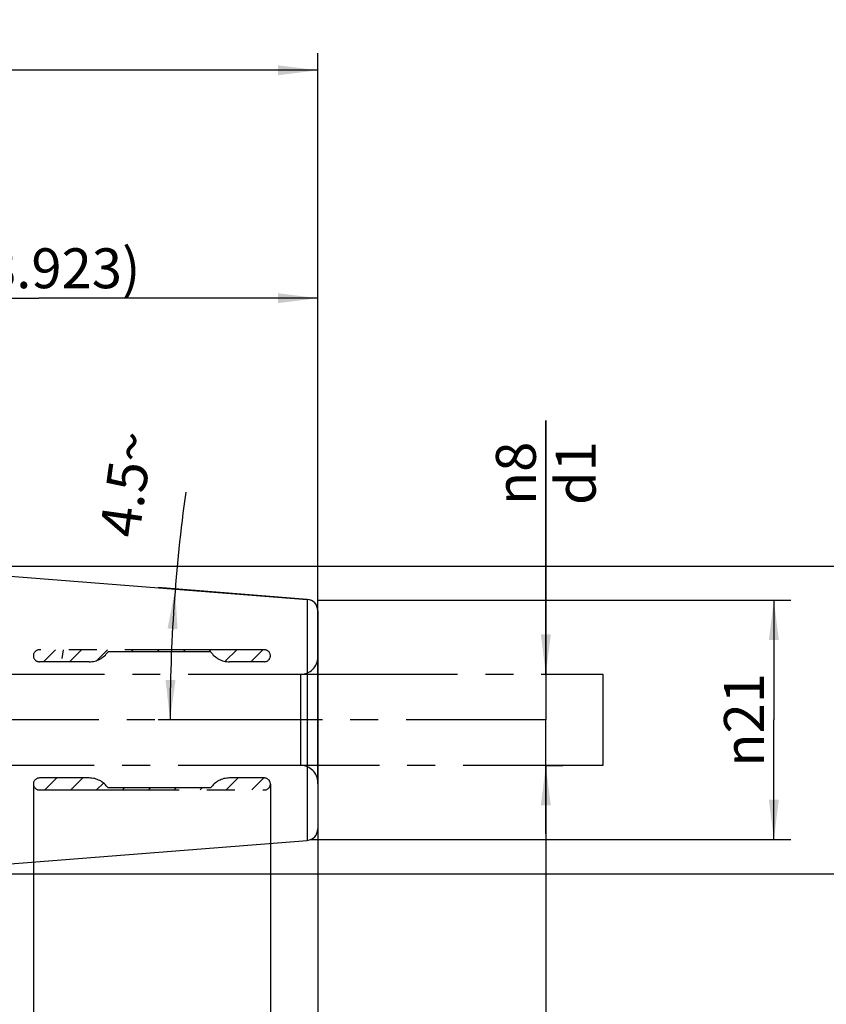
# Model space of a CAD drawing. Units: millimetres. Extents: x 0 to 594, y 0 to 420.
# Drawn here: x 397 to 467, y 174 to 260 of the extents above; entities that cross this region are included whole.
import ezdxf

# ---------------------------------------------------------------- set-up
doc = ezdxf.new("R2010")
doc.units = ezdxf.units.MM
doc.header["$LTSCALE"] = 32.67
doc.linetypes.add('CENTER', pattern=[0.6, 0.375, -0.075, 0.075, -0.075])
doc.linetypes.add('HIDDEN', pattern=[0.2, 0.1, -0.1])
doc.layers.get('0').update_dxf_attribs({"linetype": 'CONTINUOUS'})
for name, color, linetype in [('607953170-000-00-ED1_CL', 7, 'CONTINUOUS'), ('607953170-000_AXIS', 7, 'CONTINUOUS'), ('607953170-000_DIM', 7, 'CONTINUOUS'), ('607953170-000_HL', 7, 'CONTINUOUS'), ('607953193-000_CL', 7, 'CONTINUOUS'), ('607953193-000_DIM', 7, 'CONTINUOUS'), ('607953193-000_HL', 7, 'CONTINUOUS'), ('DEFAULT_2', 6, 'HIDDEN')]:
    doc.layers.add(name, color=color, linetype=linetype)
doc.styles.get("Standard").update_dxf_attribs({"font": 'TXT.SHX', "width": 0.7})
doc.styles.add('TEXTSTYLE_2', font='gdt', dxfattribs={"width": 0.7})
doc.dimstyles.new('DIMSTYLE_1', dxfattribs={"dimtxt": 3.5, "dimasz": 3.5, "dimexe": 1.5, "dimexo": 0, "dimgap": 0.875, "dimtad": 1, "dimdec": 3, "dimdsep": 46, "dimtxsty": 'STANDARD', "dimblk": '_FILLED', "dimblk1": '_FILLED', "dimblk2": '_FILLED', "dimcen": 0.09, "dimclrt": 2, "dimadec": 3, "dimazin": 2, "dimtp": 0.1, "dimtm": 0.1, "dimtfac": 1, "dimtdec": 3, "dimtofl": 0, "dimtmove": 0, "dimatfit": 3, "dimldrblk": '_FILLED', "dimfxl": 1, "dimtolj": 1, "dimarcsym": 0})
doc.dimstyles.new('DIMSTYLE_2', dxfattribs={"dimtxt": 3.5, "dimasz": 3.5, "dimexe": 1.5, "dimexo": 0, "dimgap": 0.875, "dimtad": 1, "dimdec": 1, "dimdsep": 46, "dimtxsty": 'STANDARD', "dimblk": '_FILLED', "dimblk1": '_FILLED', "dimblk2": '_FILLED', "dimcen": 0.09, "dimclrt": 2, "dimadec": 3, "dimazin": 2, "dimtp": 0.05, "dimtm": 0.05, "dimtfac": 1, "dimtdec": 1, "dimtofl": 0, "dimtmove": 0, "dimatfit": 3, "dimldrblk": '_FILLED', "dimfxl": 1, "dimtolj": 1, "dimarcsym": 0})
doc.dimstyles.new('DIMSTYLE_3', dxfattribs={"dimtxt": 3.5, "dimasz": 3.5, "dimexe": 1.5, "dimexo": 0, "dimgap": 0.875, "dimtad": 1, "dimdec": 1, "dimdsep": 46, "dimtxsty": 'STANDARD', "dimblk": '_FILLED', "dimblk1": '_FILLED', "dimblk2": '_FILLED', "dimcen": 0.09, "dimclrt": 2, "dimadec": 3, "dimazin": 2, "dimtp": 0.1, "dimtm": 0.1, "dimtfac": 1, "dimtdec": 1, "dimtofl": 0, "dimtmove": 0, "dimatfit": 3, "dimldrblk": '_FILLED', "dimfxl": 1, "dimtolj": 1, "dimarcsym": 0})
doc.dimstyles.new('DIMSTYLE_4', dxfattribs={"dimtxt": 3.5, "dimasz": 3.5, "dimexe": 1.5, "dimexo": 0, "dimgap": 0.875, "dimtad": 1, "dimdec": 3, "dimdsep": 46, "dimtxsty": 'STANDARD', "dimblk": '_FILLED', "dimblk1": '_FILLED', "dimblk2": '_FILLED', "dimcen": 0.09, "dimclrt": 2, "dimadec": 3, "dimazin": 2, "dimtp": 0.1, "dimtm": 0.1, "dimtfac": 1, "dimtdec": -1, "dimtofl": 0, "dimtmove": 0, "dimatfit": 3, "dimldrblk": '_FILLED', "dimfxl": 1, "dimtolj": 1, "dimarcsym": 0})
doc.dimstyles.new('DIMSTYLE_5', dxfattribs={"dimtxt": 3.5, "dimasz": 3.5, "dimexe": 1.5, "dimexo": 0, "dimgap": 0.875, "dimtad": 1, "dimdec": 3, "dimdsep": 46, "dimtxsty": 'STANDARD', "dimblk": '_FILLED', "dimblk1": '_FILLED', "dimblk2": '_FILLED', "dimcen": 0.09, "dimclrt": 2, "dimadec": 3, "dimazin": 2, "dimtp": 0.15, "dimtm": 0.15, "dimtfac": 1, "dimtdec": 3, "dimtofl": 0, "dimtmove": 0, "dimatfit": 3, "dimldrblk": '_FILLED', "dimfxl": 1, "dimtolj": 1, "dimarcsym": 0})
doc.dimstyles.new('DIMSTYLE_8', dxfattribs={"dimtxt": 3.5, "dimasz": 3.5, "dimexe": 1.5, "dimexo": 0, "dimgap": 3.5, "dimtad": 1, "dimdec": 3, "dimdsep": 46, "dimtxsty": 'STANDARD', "dimblk": '_FILLED', "dimblk1": '_FILLED', "dimblk2": '_FILLED', "dimcen": 0.09, "dimclrt": 2, "dimaunit": 1, "dimadec": 3, "dimazin": 2, "dimtp": 0.25, "dimtm": 0.25, "dimtfac": 1, "dimtdec": 3, "dimtofl": 0, "dimtmove": 0, "dimatfit": 3, "dimldrblk": '_FILLED', "dimfxl": 1, "dimtolj": 1, "dimarcsym": 0})
doc.dimstyles.get("Standard").update_dxf_attribs({"dimtxt": 3.5, "dimasz": 3.5, "dimexe": 1.5, "dimexo": 0, "dimtad": 1, "dimdec": 3, "dimdsep": 46, "dimtxsty": 'STANDARD', "dimblk": '_FILLED', "dimblk1": '_FILLED', "dimblk2": '_FILLED', "dimcen": 0.09, "dimclrt": 2, "dimadec": 3, "dimazin": 2, "dimtol": 1, "dimtp": 0.005, "dimtm": 0.005, "dimtfac": 1, "dimtdec": 3, "dimtofl": 0, "dimtmove": 0, "dimatfit": 3, "dimldrblk": '_FILLED', "dimfxl": 1, "dimtolj": 1, "dimarcsym": 0})

# ---------------------------------------------------------------- blocks, each defined once
blk = doc.blocks.new('_FILLED')
at = {"color": 0, "linetype": 'BYBLOCK'}
blk.add_solid([(0, 0), (-1, 0.125), (-1, -0.125)], dxfattribs=at)
blk = doc.blocks.new('*D0')
at = {"layer": '607953170-000_DIM', "color": 3, "linetype": 'CONTINUOUS'}
for p, q in [((385.663, 198.479), (385.663, 139.979)), ((395.663, 198.479), (395.663, 139.979)), ((385.663, 141.479), (376.641, 141.479)), ((376.641, 141.479), (390.663, 141.479)), ((401.663, 141.479), (390.663, 141.479)), ((395.663, 141.479), (401.663, 141.479))]:
    blk.add_line(p, q, dxfattribs=at)
at = {"layer": '607953170-000_DIM', "color": 3, "linetype": 'CONTINUOUS', "xscale": 3.5, "yscale": 3.5, "zscale": 3.5}
blk.add_blockref('_FILLED', (385.663, 141.479), dxfattribs=at)
at = {"layer": '607953170-000_DIM', "color": 3, "linetype": 'CONTINUOUS', "xscale": 3.5, "yscale": 3.5, "zscale": 3.5, "rotation": 180}
blk.add_blockref('_FILLED', (395.663, 141.479), dxfattribs=at)
at = {"layer": '607953170-000_DIM', "color": 2, "linetype": 'CONTINUOUS', "insert": (381.391, 145.854), "char_height": 3.5, "width": 46.375, "attachment_point": 3, "line_spacing_factor": 0.9}
blk.add_mtext('10\\PVERSTELLWEG', dxfattribs=at)
blk = doc.blocks.new('*D1')
at = {"layer": '607953170-000_DIM', "color": 3, "linetype": 'CONTINUOUS'}
for p, q in [((418.503, 192.836), (418.503, 159.979)), ((422.663, 191.714), (422.663, 159.979)), ((418.503, 161.479), (405.134, 161.479)), ((405.134, 161.479), (420.583, 161.479)), ((428.663, 161.479), (420.583, 161.479)), ((422.663, 161.479), (428.663, 161.479))]:
    blk.add_line(p, q, dxfattribs=at)
at = {"layer": '607953170-000_DIM', "color": 3, "linetype": 'CONTINUOUS', "xscale": 3.5, "yscale": 3.5, "zscale": 3.5}
blk.add_blockref('_FILLED', (418.503, 161.479), dxfattribs=at)
at = {"layer": '607953170-000_DIM', "color": 3, "linetype": 'CONTINUOUS', "xscale": 3.5, "yscale": 3.5, "zscale": 3.5, "rotation": 180}
blk.add_blockref('_FILLED', (422.663, 161.479), dxfattribs=at)
at = {"layer": '607953170-000_DIM', "color": 2, "linetype": 'CONTINUOUS', "insert": (415.634, 165.854), "char_height": 3.5, "width": 15.75, "attachment_point": 3, "line_spacing_factor": 0.9}
blk.add_mtext('(4.2)', dxfattribs=at)
blk = doc.blocks.new('*D2')
at = {"layer": '607953170-000_DIM', "color": 3, "linetype": 'CONTINUOUS'}
for p, q in [((397.716, 192.75), (397.716, 149.979)), ((422.663, 191.714), (422.663, 149.979)), ((397.716, 151.479), (410.19, 151.479)), ((422.663, 151.479), (410.19, 151.479))]:
    blk.add_line(p, q, dxfattribs=at)
at = {"layer": '607953170-000_DIM', "color": 3, "linetype": 'CONTINUOUS', "xscale": 3.5, "yscale": 3.5, "zscale": 3.5, "rotation": 180}
blk.add_blockref('_FILLED', (397.716, 151.479), dxfattribs=at)
at = {"layer": '607953170-000_DIM', "color": 3, "linetype": 'CONTINUOUS', "xscale": 3.5, "yscale": 3.5, "zscale": 3.5}
blk.add_blockref('_FILLED', (422.663, 151.479), dxfattribs=at)
at = {"layer": '607953170-000_DIM', "color": 2, "linetype": 'CONTINUOUS', "insert": (410.19, 155.854), "char_height": 3.5, "width": 19.875, "attachment_point": 2, "line_spacing_factor": 0.9}
blk.add_mtext('(24.9)', dxfattribs=at)
blk = doc.blocks.new('*D3')
at = {"layer": '607953170-000_DIM', "color": 3, "linetype": 'CONTINUOUS'}
for p, q in [((442.663, 202.479), (442.663, 224.745)), ((442.663, 224.745), (442.663, 198.479)), ((442.663, 202.479), (444.163, 202.479)), ((442.663, 188.479), (442.663, 198.479)), ((442.663, 194.479), (444.163, 194.479)), ((442.663, 194.479), (442.663, 188.479))]:
    blk.add_line(p, q, dxfattribs=at)
at = {"layer": '607953170-000_DIM', "color": 3, "linetype": 'CONTINUOUS', "xscale": 3.5, "yscale": 3.5, "zscale": 3.5}
for p, rotation in [((442.663, 202.479), 270), ((442.663, 194.479), 90)]:
    blk.add_blockref('_FILLED', p, dxfattribs=dict(at, rotation=rotation))
at = {"layer": '607953170-000_DIM', "color": 2, "linetype": 'CONTINUOUS', "insert": (438.288, 217.329), "char_height": 3.5, "width": 11.125, "attachment_point": 1, "rotation": 90, "line_spacing_factor": 0.9, "style": 'TEXTSTYLE_2'}
blk.add_mtext('{\\fgdt;n}\\fTXT.SHX;8\\Pd1', dxfattribs=at)
blk = doc.blocks.new('*D4')
at = {"layer": '607953170-000_DIM', "color": 3, "linetype": 'CONTINUOUS'}
for p, q in [((422.663, 194.479), (422.663, 129.979)), ((442.663, 194.479), (442.663, 129.979)), ((422.663, 131.479), (432.663, 131.479)), ((442.663, 131.479), (432.663, 131.479)), ((432.663, 131.479), (476.839, 131.479))]:
    blk.add_line(p, q, dxfattribs=at)
at = {"layer": '607953170-000_DIM', "color": 3, "linetype": 'CONTINUOUS', "xscale": 3.5, "yscale": 3.5, "zscale": 3.5, "rotation": 180}
blk.add_blockref('_FILLED', (422.663, 131.479), dxfattribs=at)
at = {"layer": '607953170-000_DIM', "color": 3, "linetype": 'CONTINUOUS', "xscale": 3.5, "yscale": 3.5, "zscale": 3.5}
blk.add_blockref('_FILLED', (442.663, 131.479), dxfattribs=at)
at = {"layer": '607953170-000_DIM', "color": 2, "linetype": 'CONTINUOUS', "insert": (444.589, 135.854), "char_height": 3.5, "width": 48.375, "attachment_point": 1, "line_spacing_factor": 0.9}
blk.add_mtext('2.5xd1-50max.', dxfattribs=at)
blk = doc.blocks.new('*D5')
at = {"layer": '607953170-000_DIM', "color": 3, "linetype": 'CONTINUOUS'}
for p, q in [((385.663, 198.479), (385.663, 129.979)), ((422.663, 189.919), (422.663, 129.979)), ((385.663, 131.479), (404.163, 131.479)), ((422.663, 131.479), (404.163, 131.479))]:
    blk.add_line(p, q, dxfattribs=at)
at = {"layer": '607953170-000_DIM', "color": 3, "linetype": 'CONTINUOUS', "xscale": 3.5, "yscale": 3.5, "zscale": 3.5, "rotation": 180}
blk.add_blockref('_FILLED', (385.663, 131.479), dxfattribs=at)
at = {"layer": '607953170-000_DIM', "color": 3, "linetype": 'CONTINUOUS', "xscale": 3.5, "yscale": 3.5, "zscale": 3.5}
blk.add_blockref('_FILLED', (422.663, 131.479), dxfattribs=at)
at = {"layer": '607953170-000_DIM', "color": 2, "linetype": 'CONTINUOUS', "insert": (404.163, 135.854), "char_height": 3.5, "width": 7.875, "attachment_point": 2, "line_spacing_factor": 0.9}
blk.add_mtext('37', dxfattribs=at)
blk = doc.blocks.new('*D7')
at = {"layer": '607953193-000_DIM', "color": 3, "linetype": 'CONTINUOUS'}
for p, q in [((302.663, 198.479), (302.663, 256.979)), ((422.663, 198.479), (422.663, 256.979)), ((302.663, 255.479), (362.663, 255.479)), ((422.663, 255.479), (362.663, 255.479))]:
    blk.add_line(p, q, dxfattribs=at)
at = {"layer": '607953193-000_DIM', "color": 3, "linetype": 'CONTINUOUS', "xscale": 3.5, "yscale": 3.5, "zscale": 3.5, "rotation": 180}
blk.add_blockref('_FILLED', (302.663, 255.479), dxfattribs=at)
at = {"layer": '607953193-000_DIM', "color": 3, "linetype": 'CONTINUOUS', "xscale": 3.5, "yscale": 3.5, "zscale": 3.5}
blk.add_blockref('_FILLED', (422.663, 255.479), dxfattribs=at)
at = {"layer": '607953193-000_DIM', "color": 2, "linetype": 'CONTINUOUS', "insert": (362.663, 259.854), "char_height": 3.5, "width": 11.25, "attachment_point": 2, "line_spacing_factor": 0.9}
blk.add_mtext('120', dxfattribs=at)
blk = doc.blocks.new('*D9')
at = {"layer": '607953193-000_DIM', "color": 3, "linetype": 'CONTINUOUS'}
for p, q in [((373.74, 211.979), (474.163, 211.979)), ((472.663, 211.979), (472.663, 198.479)), ((472.663, 184.979), (472.663, 198.479)), ((373.74, 184.979), (474.163, 184.979))]:
    blk.add_line(p, q, dxfattribs=at)
at = {"layer": '607953193-000_DIM', "color": 3, "linetype": 'CONTINUOUS', "xscale": 3.5, "yscale": 3.5, "zscale": 3.5}
for p, rotation in [((472.663, 211.979), 90), ((472.663, 184.979), 270)]:
    blk.add_blockref('_FILLED', p, dxfattribs=dict(at, rotation=rotation))
at = {"layer": '607953193-000_DIM', "color": 2, "linetype": 'CONTINUOUS', "insert": (468.288, 198.479), "char_height": 3.5, "width": 15.25, "attachment_point": 2, "rotation": 90, "line_spacing_factor": 0.9, "style": 'TEXTSTYLE_2'}
blk.add_mtext('{\\fgdt;n}\\fTXT.SHX;27', dxfattribs=at)
blk = doc.blocks.new('*D10')
at = {"layer": '607953193-000_DIM', "color": 3, "linetype": 'CONTINUOUS'}
for p, q in [((373.74, 209.743), (373.74, 236.979)), ((422.663, 192.864), (422.663, 236.979)), ((373.74, 235.479), (398.201, 235.479)), ((422.663, 235.479), (398.201, 235.479))]:
    blk.add_line(p, q, dxfattribs=at)
at = {"layer": '607953193-000_DIM', "color": 3, "linetype": 'CONTINUOUS', "xscale": 3.5, "yscale": 3.5, "zscale": 3.5, "rotation": 180}
blk.add_blockref('_FILLED', (373.74, 235.479), dxfattribs=at)
at = {"layer": '607953193-000_DIM', "color": 3, "linetype": 'CONTINUOUS', "xscale": 3.5, "yscale": 3.5, "zscale": 3.5}
blk.add_blockref('_FILLED', (422.663, 235.479), dxfattribs=at)
at = {"layer": '607953193-000_DIM', "color": 2, "linetype": 'CONTINUOUS', "insert": (398.201, 239.854), "char_height": 3.5, "width": 27.75, "attachment_point": 2, "line_spacing_factor": 0.9}
blk.add_mtext('(48.923)', dxfattribs=at)
blk = doc.blocks.new('*D11')
at = {"layer": '607953193-000_DIM', "color": 3, "linetype": 'CONTINUOUS'}
for p, q in [((422.663, 208.979), (464.163, 208.979)), ((462.663, 208.979), (462.663, 198.479)), ((462.663, 187.979), (462.663, 198.479)), ((421.989, 187.979), (464.163, 187.979))]:
    blk.add_line(p, q, dxfattribs=at)
at = {"layer": '607953193-000_DIM', "color": 3, "linetype": 'CONTINUOUS', "xscale": 3.5, "yscale": 3.5, "zscale": 3.5}
for p, rotation in [((462.663, 208.979), 90), ((462.663, 187.979), 270)]:
    blk.add_blockref('_FILLED', p, dxfattribs=dict(at, rotation=rotation))
at = {"layer": '607953193-000_DIM', "color": 2, "linetype": 'CONTINUOUS', "insert": (458.288, 198.479), "char_height": 3.5, "width": 14.125, "attachment_point": 2, "rotation": 90, "line_spacing_factor": 0.9, "style": 'TEXTSTYLE_2'}
blk.add_mtext('{\\fgdt;n}\\fTXT.SHX;21', dxfattribs=at)
blk = doc.blocks.new('*D12')
at = {"layer": '607953193-000_DIM', "color": 3, "linetype": 'CONTINUOUS'}
for p, q in [((421.741, 209.051), (408.66, 210.081)), ((411.204, 198.479), (408.664, 198.479))]:
    blk.add_line(p, q, dxfattribs=at)
blk.add_arc((556.078, 198.479), 146.374, 172.15235, 180, dxfattribs=at)
for points in [[(410.359, 206.442), (410.155, 209.963), (409.486, 206.5)], [(409.309, 201.984), (409.704, 198.479), (410.183, 201.973)]]:
    blk.add_solid(points, dxfattribs=at)
at = {"layer": '607953193-000_DIM', "color": 2, "linetype": 'CONTINUOUS', "insert": (404.141, 219.42), "char_height": 3.5, "width": 14.375, "attachment_point": 2, "rotation": 82.15235, "line_spacing_factor": 0.9}
blk.add_mtext('4.5\\fgdt;{\\fgdt;~}', dxfattribs=at)

msp = doc.modelspace()

# ---------------------------------------------------------------- linework, layer by layer
at = {"color": 1, "linetype": 'CENTER'}
for p, q in [((422.6629644, 202.4787258), (447.6629644, 202.4787258)), ((447.6629644, 202.4787258), (447.6629644, 194.4787258)), ((447.6629644, 194.4787258), (422.6629644, 194.4787258)), ((442.6629644, 194.4787258), (442.6629644, 194.5287258))]:
    msp.add_line(p, q, dxfattribs=at)
at = {"layer": '607953170-000_AXIS', "color": 1, "linetype": 'CENTER'}
msp.add_line((442.6629644, 198.4787258), (229.2629644, 198.4787258), dxfattribs=at)
at = {"layer": '607953170-000_HL', "color": 6, "linetype": 'HIDDEN'}
for p, q in [((398.6120051, 203.5787258), (399.6620051, 204.6287258)), ((400.8832311, 203.5787258), (401.9332311, 204.6287258)), ((403.276467, 203.7007356), (404.2044571, 204.6287258)), ((406.3006831, 204.4537258), (406.4756831, 204.6287258)), ((408.5719092, 204.4537258), (408.7469092, 204.6287258)), ((410.8431352, 204.4537258), (411.0181352, 204.6287258)), ((413.1143612, 204.4537258), (413.2893612, 204.6287258)), ((414.5467028, 203.6148413), (415.5605872, 204.6287258)), ((416.7818132, 203.5787258), (417.8318132, 204.6287258)), ((422.6629644, 198.4787258), (422.6629644, 198.6777258)), ((398.7181352, 192.3287258), (399.7681352, 193.3787258)), ((400.9893612, 192.3287258), (402.0393612, 193.3787258)), ((403.2605872, 192.3287258), (403.8595509, 192.9276894)), ((414.6167173, 192.3287258), (415.6667173, 193.3787258)), ((416.8879433, 192.3287258), (417.9379433, 193.3787258)), ((405.5318132, 192.3287258), (405.7068132, 192.5037258)), ((407.8030393, 192.3287258), (407.9780393, 192.5037258)), ((410.0742653, 192.3287258), (410.2492653, 192.5037258)), ((412.3454913, 192.3287258), (412.5204913, 192.5037258))]:
    msp.add_line(p, q, dxfattribs=at)
at = {"layer": '607953193-000_CL', "color": 7, "linetype": 'CONTINUOUS'}
for p, q in [((395.3158221, 211.1309925), (421.7414235, 209.0512526)), ((422.6629644, 208.0543353), (422.6629644, 188.9031162)), ((395.3158221, 185.826459), (421.7414235, 187.9061989))]:
    msp.add_line(p, q, dxfattribs=at)
at = {"layer": '607953193-000_CL', "color": 9, "linetype": 'CONTINUOUS'}
msp.add_line((421.7414235, 209.0512526), (421.7414235, 187.9061989), dxfattribs=at)
at = {"layer": '607953193-000_CL', "color": 7, "linetype": 'CONTINUOUS'}
for centre, start, end in [((421.6629644, 208.0543353), 0, 85.5), ((421.6629644, 188.9031162), 274.5, 360)]:
    msp.add_arc(centre, 1, start, end, dxfattribs=at)
at = {"layer": '607953193-000_HL', "color": 6, "linetype": 'HIDDEN'}
msp.add_line((400.2349346, 203.86802), (400.3627013, 204.6287258), dxfattribs=at)
at = {"layer": 'DEFAULT_2', "color": 6, "linetype": 'CENTER'}
for p, q in [((417.9779644, 204.6287258), (398.2413336, 204.6287258)), ((413.2629644, 204.4537258), (404.2629644, 204.4537258)), ((422.6629644, 192.9787258), (422.6629644, 203.9787258)), ((402.6093698, 203.5787258), (398.2413336, 203.5787258)), ((417.9779644, 203.5787258), (414.9165589, 203.5787258)), ((391.6952472, 202.4787258), (422.6629644, 202.4787258)), ((421.1629644, 194.4787258), (421.1629644, 202.4787258)), ((422.6629644, 194.4787258), (391.6952472, 194.4787258)), ((402.6093698, 193.3787258), (398.2413336, 193.3787258)), ((417.9779644, 193.3787258), (414.9165589, 193.3787258)), ((398.2413336, 192.3287258), (417.9779644, 192.3287258)), ((413.2629644, 192.5037258), (404.2629644, 192.5037258))]:
    msp.add_line(p, q, dxfattribs=at)
for centre, radius, start, end in [((398.2413336, 204.1037258), 0.525, 90, 270), ((402.6093698, 205.5787258), 2, 270, 325.771133672), ((414.9165589, 205.5787258), 2, 214.228866328, 270), ((417.9779644, 204.1037258), 0.525, 270, 90), ((421.1629644, 203.9787258), 1.5, 270, 360), ((421.1629644, 192.9787258), 1.5, 0, 90), ((398.2413336, 192.8537258), 0.525, 90, 270), ((402.6093698, 191.3787258), 2, 34.228866328, 90), ((414.9165589, 191.3787258), 2, 90, 145.771133672), ((417.9779644, 192.8537258), 0.525, 270, 90)]:
    msp.add_arc(centre, radius, start, end, dxfattribs=at)

# ---------------------------------------------------------------- dimensions: what is measured, and where the dimension line sits
at = {"layer": '607953170-000_DIM', "color": 3, "linetype": 'CONTINUOUS'}
dim = msp.add_linear_dim(base=(442.6629644, 194.4787258), p1=(444.1629644, 202.4787258), p2=(444.1629644, 194.4787258), angle=270, text='%%c<>\\Pd1', dimstyle='DIMSTYLE_1', dxfattribs=at)
dim.commit()
dim.dimension.update_dxf_attribs({"geometry": '*D3', "text_midpoint": (442.6629644, 221.0370591), "dimtype": 160})
for base, p1, p2, text, dimstyle, picture, middle in [((395.6629644, 141.4787258), (385.6629644, 198.4787258), (395.6629644, 198.4787258), '<>\\PVERSTELLWEG', 'DIMSTYLE_1', '*D0', (365.9322243, 141.4787258)), ((442.6629644, 131.4787258), (422.6629644, 194.4787258), (442.6629644, 194.4787258), '2.5xd1-50max.', 'DIMSTYLE_4', '*D4', (460.7136237, 131.4787258)), ((422.6629644, 151.4787258), (397.7163336, 192.7495556), (422.6629644, 191.7137258), '(<>)', 'DIMSTYLE_3', '*D2', (410.189649, 151.4787258)), ((422.6629644, 161.4787258), (418.5029644, 192.8358748), (422.6629644, 191.7137258), '(<>)', 'DIMSTYLE_2', '*D1', (410.3837326, 161.4787258))]:
    dim = msp.add_linear_dim(base=base, p1=p1, p2=p2, text=text, dimstyle=dimstyle, dxfattribs=at)
    dim.commit()
    dim.dimension.update_dxf_attribs({"geometry": picture, "text_midpoint": middle, "dimtype": 160})
dim = msp.add_linear_dim(base=(422.6629644, 131.4787258), p1=(385.6629644, 198.4787258), p2=(422.6629644, 189.9189588), dimstyle='DIMSTYLE_5', dxfattribs=at)
dim.commit()
dim.dimension.update_dxf_attribs({"geometry": '*D5', "text_midpoint": (403.662971, 131.4787258), "dimtype": 160})
at = {"layer": '607953193-000_DIM', "color": 3, "linetype": 'CONTINUOUS'}
dim = msp.add_linear_dim(base=(422.6629644, 255.4787258), p1=(302.6629644, 198.4787258), p2=(422.6629644, 198.4787258), dimstyle='DIMSTYLE_5', dxfattribs=at)
dim.commit()
dim.dimension.update_dxf_attribs({"geometry": '*D7', "text_midpoint": (362.1629674, 255.4787258), "dimtype": 160})
for base, p1, p2, angle, text, dimstyle, picture, middle in [((373.7395707, 235.4787258), (422.6629644, 192.8640212), (373.7395707, 209.7431815), 180, '(<>)', 'DIMSTYLE_5', '*D10', (398.2012675, 235.4787258)), ((472.6629644, 211.9787258), (373.7395707, 184.9787258), (373.7395707, 211.9787258), 90, '%%c<>', 'DIMSTYLE_1', '*D9', (472.6629644, 198.4787258)), ((462.6629644, 208.9787258), (421.988596, 187.9787258), (422.6629644, 208.9787258), 90, '%%c<>', 'DIMSTYLE_1', '*D11', (462.6629644, 198.4787258))]:
    dim = msp.add_linear_dim(base=base, p1=p1, p2=p2, angle=angle, text=text, dimstyle=dimstyle, dxfattribs=at)
    dim.commit()
    dim.dimension.update_dxf_attribs({"geometry": picture, "text_midpoint": middle, "dimtype": 160})
dim = msp.add_angular_dim_2l(base=(409.8169897, 204.225341), line1=((423.200651, 208.9364089), (421.7414235, 209.0512526)), line2=((412.6678804, 198.4787258), (411.2041407, 198.4787258)), dimstyle='DIMSTYLE_8', dxfattribs=at)
dim.commit()
dim.dimension.update_dxf_attribs({"geometry": '*D12', "text_midpoint": (411.0749866, 218.4645483), "dimtype": 162})

# ---------------------------------------------------------------- leaders
at = {"color": 3, "linetype": 'CONTINUOUS'}
msp.add_leader([(442.6629644, 194.4787258), (442.6629644, 150.4787258), (447.6629644, 150.4787258)], dimstyle='STANDARD', override={"dimtad": 0}, dxfattribs=at)
at = {"layer": '607953170-000-00-ED1_CL', "color": 3, "linetype": 'CONTINUOUS'}
msp.add_leader([(442.6629644, 194.4787258), (442.6629644, 160.4787258), (442.6630238, 160.4787258)], dimstyle='STANDARD', override={"dimtad": 0}, dxfattribs=at)

doc.saveas('drawing.dxf')
